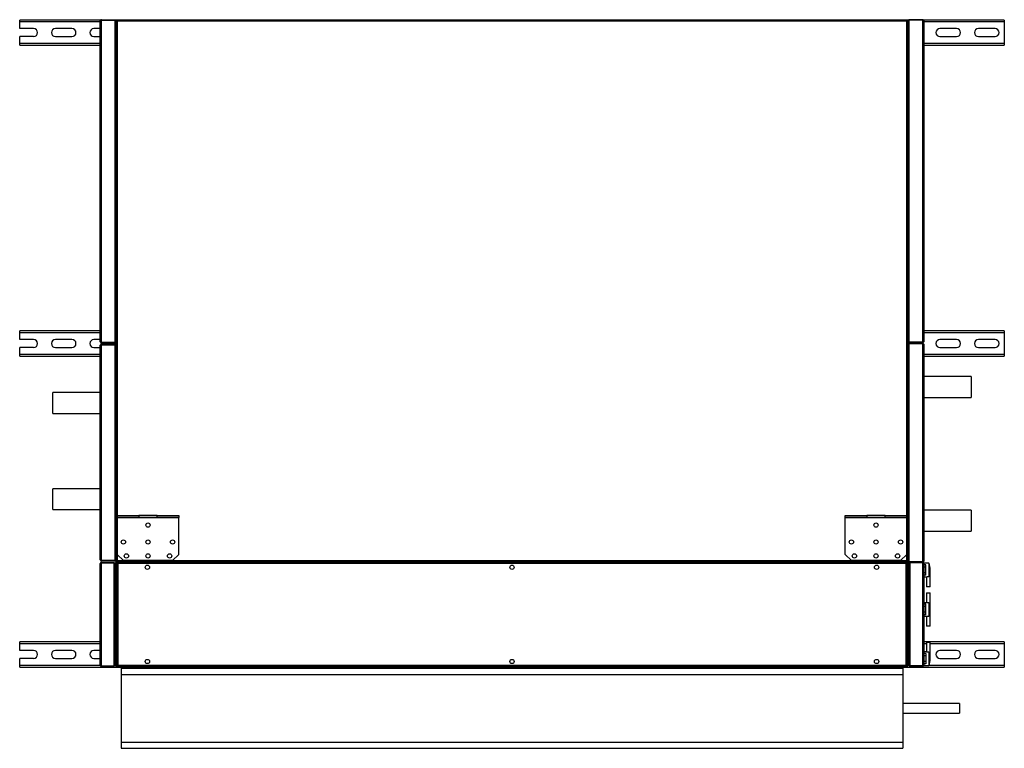
# Model space of a CAD drawing. Units: millimetres. Extents: x 445 to 6601, y 384 to 3648.
# Drawn here: x 1608 to 3208, y 1409 to 2592 of the extents above; entities that cross this region are included whole.
import ezdxf

# ---------------------------------------------------------------- set-up
doc = ezdxf.new("R2010")
doc.units = ezdxf.units.MM

msp = doc.modelspace()

# ---------------------------------------------------------------- linework, layer by layer
at = {"color": 7, "linetype": 'Continuous', "lineweight": 25}
for p, q in [((1740.6, 2592.2), (1740.6, 2591.2)), ((1740.6, 2592.2), (1762.8, 2592.2)), ((1762.8, 2592.2), (1762.8, 2591.2)), ((3075, 2592.2), (3052.8, 2592.2)), ((3052.8, 2592.2), (3052.8, 2591.2)), ((3075, 2592.2), (3075, 2591.2)), ((1607.8, 2588.5), (1607.8, 2591.7)), ((1739.4, 2591.7), (1607.8, 2591.7)), ((1607.8, 2577.7), (1607.8, 2588.5)), ((1630.3, 2577.7), (1607.8, 2577.7)), ((1692.8, 2577.7), (1665.8, 2577.7)), ((1738.8, 2577.7), (1728.3, 2577.7)), ((1738.8, 2069), (1738.8, 2590.4)), ((1740.6, 2591.2), (1762.8, 2591.2)), ((1740.6, 2068.2), (1740.6, 2591.2)), ((1740.6, 2591.2), (1762.8, 2591.2)), ((1764.8, 2591.7), (1762.8, 2591.7)), ((1762.8, 2068.2), (1762.8, 2591.2)), ((1762.8, 2589.2), (1763.3, 2589.2)), ((1763.3, 2588.8), (1763.3, 2589.2)), ((1763.8, 2590.7), (1764.2, 2590.7)), ((1763.8, 2589.4), (1763.8, 2590.7)), ((1763.8, 2589.4), (1764.3, 2589.4)), ((1763.8, 2589.4), (1763.8, 2588.4)), ((1763.8, 2588.4), (1763.8, 2071)), ((1764.3, 2590.7), (1764.3, 1712.7)), ((1764.3, 2590.7), (1765.3, 2590.7)), ((1764.8, 2591.7), (1764.8, 2591.3)), ((1764.8, 2591.7), (1765.3, 2591.7)), ((3050.3, 2591.7), (1765.3, 2591.7)), ((1765.3, 2591.7), (1765.3, 2590.7)), ((1765.5, 2590.3), (1765.6, 2590.6)), ((1766.1, 2589.9), (1766.1, 1713.5)), ((3049.5, 2589.9), (1766.1, 2589.9)), ((3049.5, 1713.5), (3049.5, 2589.9)), ((3050, 2590.6), (3050.1, 2590.3)), ((3050.3, 2591.7), (3050.3, 2590.7)), ((3050.3, 2591.7), (3050.8, 2591.7)), ((3051.3, 2590.7), (3050.3, 2590.7)), ((3052.8, 2591.7), (3050.8, 2591.7)), ((3050.8, 2591.7), (3050.8, 2591.3)), ((3051.3, 1712.7), (3051.3, 2590.7)), ((3051.8, 2589.4), (3051.3, 2589.4)), ((3051.8, 2590.7), (3051.4, 2590.7)), ((3051.8, 2590.7), (3051.8, 2589.4)), ((3051.8, 2589.4), (3051.8, 2588.4)), ((3051.8, 2071), (3051.8, 2588.4)), ((3052.3, 2589.2), (3052.8, 2589.2)), ((3052.3, 2589.2), (3052.3, 2588.8)), ((3052.8, 2591.2), (3052.8, 2068.2)), ((3075, 2591.2), (3052.8, 2591.2)), ((3075, 2591.2), (3052.8, 2591.2)), ((3075, 2591.2), (3075, 2068.2)), ((3207.8, 2591.7), (3076.2, 2591.7)), ((3076.8, 2590.4), (3076.8, 2069)), ((3130.3, 2577.7), (3103.3, 2577.7)), ((3192.8, 2577.7), (3165.8, 2577.7)), ((3207.8, 2591.7), (3207.8, 2588.5)), ((3207.8, 2588.5), (3207.8, 2553.9)), ((1607.8, 2553.9), (1607.8, 2564.7)), ((1630.3, 2564.7), (1607.8, 2564.7)), ((1665.8, 2564.7), (1692.8, 2564.7)), ((1728.3, 2564.7), (1738.8, 2564.7)), ((1763.8, 2561.7), (1764.3, 2561.7)), ((3051.8, 2561.7), (3051.3, 2561.7)), ((3103.3, 2564.7), (3130.3, 2564.7)), ((3165.8, 2564.7), (3192.8, 2564.7)), ((1607.8, 2550.7), (1607.8, 2553.9)), ((1607.8, 2550.7), (1738.8, 2550.7)), ((3076.8, 2550.7), (3207.8, 2550.7)), ((3207.8, 2553.9), (3207.8, 2550.7)), ((1607.8, 2083.5), (1607.8, 2086.7)), ((1738.8, 2086.7), (1607.8, 2086.7)), ((1607.8, 2072.7), (1607.8, 2083.5)), ((1763.8, 2089.9), (1764.3, 2089.9)), ((3051.8, 2089.9), (3051.3, 2089.9)), ((3207.8, 2086.7), (3076.8, 2086.7)), ((3207.8, 2086.7), (3207.8, 2083.5)), ((3207.8, 2083.5), (3207.8, 2048.9)), ((1630.3, 2072.7), (1607.8, 2072.7)), ((1692.8, 2072.7), (1665.8, 2072.7)), ((1738.8, 2072.7), (1728.3, 2072.7)), ((1740.6, 2068.2), (1762.8, 2068.2)), ((1740.6, 2067.2), (1740.6, 2068.2)), ((1740.6, 2068.2), (1762.8, 2068.2)), ((1740.6, 2067.2), (1762.8, 2067.2)), ((1740.6, 2065.2), (1740.6, 2064.2)), ((1740.6, 2065.2), (1762.8, 2065.2)), ((1740.6, 1714.2), (1740.6, 2064.2)), ((1740.6, 2064.2), (1762.8, 2064.2)), ((1740.6, 2064.2), (1762.8, 2064.2)), ((1762.8, 2069.2), (1763.3, 2069.2)), ((1762.8, 2067.2), (1762.8, 2068.2)), ((1762.8, 2065.2), (1762.8, 2064.2)), ((1763.3, 2064.2), (1762.8, 2064.2)), ((1762.8, 1714.2), (1762.8, 2064.2)), ((1763.3, 2069.2), (1763.3, 2070.6)), ((1763.3, 2062.3), (1763.3, 2064.2)), ((1763.8, 2071), (1763.8, 2061.9)), ((3051.8, 2071), (3051.8, 2062.4)), ((3052.3, 2070.6), (3052.3, 2069.2)), ((3052.3, 2069.2), (3052.8, 2069.2)), ((3052.3, 2064.2), (3052.3, 2062.8)), ((3052.8, 2064.2), (3052.3, 2064.2)), ((3075, 2068.2), (3052.8, 2068.2)), ((3052.8, 2067.2), (3052.8, 2068.2)), ((3075, 2068.2), (3052.8, 2068.2)), ((3075, 2067.2), (3052.8, 2067.2)), ((3052.8, 2066.7), (3052.8, 2065.7)), ((3075, 2066.7), (3052.8, 2066.7)), ((3052.8, 2065.7), (3052.8, 1711.7)), ((3075, 2065.7), (3052.8, 2065.7)), ((3075, 2065.7), (3052.8, 2065.7)), ((3075, 2067.2), (3075, 2068.2)), ((3075, 2066.7), (3075, 2065.7)), ((3075, 2065.7), (3075, 1711.7)), ((3076.8, 2064.9), (3076.8, 1712.5)), ((3130.3, 2072.7), (3103.3, 2072.7)), ((3192.8, 2072.7), (3165.8, 2072.7)), ((1607.8, 2048.9), (1607.8, 2059.7)), ((1630.3, 2059.7), (1607.8, 2059.7)), ((1607.8, 2045.7), (1607.8, 2048.9)), ((1665.8, 2059.7), (1692.8, 2059.7)), ((1728.3, 2059.7), (1738.8, 2059.7)), ((1738.8, 1715), (1738.8, 2063.4)), ((1763.8, 2061.9), (1763.8, 1716.5)), ((1763.8, 2051.7), (1764.3, 2051.7)), ((1764.3, 2048.9), (1763.8, 2048.9)), ((3051.8, 2051.7), (3051.3, 2051.7)), ((3051.8, 1715), (3051.8, 2062.4)), ((3103.3, 2059.7), (3130.3, 2059.7)), ((3165.8, 2059.7), (3192.8, 2059.7)), ((3207.8, 2048.9), (3207.8, 2045.7)), ((1607.8, 2045.7), (1738.8, 2045.7)), ((1763.8, 2046.8), (1764.3, 2046.8)), ((1764.3, 2041.2), (1763.8, 2041.2)), ((3051.3, 2044.2), (3051.8, 2044.2)), ((3051.3, 2042.1), (3051.8, 2042.1)), ((3051.8, 2036.5), (3051.3, 2036.5)), ((3076.8, 2045.7), (3207.8, 2045.7)), ((1764.3, 2008.1), (1763.8, 2008.1)), ((3051.8, 2012.4), (3051.3, 2012.4)), ((3153.8, 2012.4), (3076.8, 2012.4)), ((3153.8, 2012.4), (3153.8, 1978.4)), ((1738.8, 1986.7), (1661.8, 1986.7)), ((1661.8, 1952.7), (1661.8, 1986.7)), ((1764.3, 1992.1), (1763.8, 1992.1)), ((3051.3, 1978.4), (3051.8, 1978.4)), ((3076.8, 1978.4), (3153.8, 1978.4)), ((1661.8, 1952.7), (1738.8, 1952.7)), ((1764.3, 1943.1), (1763.8, 1943.1)), ((1738.8, 1830.4), (1661.8, 1830.4)), ((1661.8, 1796.4), (1661.8, 1830.4)), ((1764.3, 1830.4), (1763.8, 1830.4)), ((1661.8, 1796.4), (1738.8, 1796.4)), ((1763.8, 1796.4), (1764.3, 1796.4)), ((3051.3, 1801.7), (3051.8, 1801.7)), ((3051.8, 1795.3), (3051.3, 1795.3)), ((3153.8, 1795.3), (3076.8, 1795.3)), ((3153.8, 1795.3), (3153.8, 1761.3)), ((1766.3, 1783.7), (1766.3, 1786.7)), ((1766.3, 1786.7), (1801.3, 1786.7)), ((1801.3, 1783.7), (1766.3, 1783.7)), ((1766.3, 1782.9), (1766.3, 1783.7)), ((1866.3, 1782.9), (1766.3, 1782.9)), ((1766.3, 1723.7), (1766.3, 1782.9)), ((1801.3, 1786.7), (1801.3, 1783.7)), ((1831.3, 1786.7), (1801.3, 1786.7)), ((1831.3, 1783.7), (1801.3, 1783.7)), ((1831.3, 1783.7), (1831.3, 1786.7)), ((1831.3, 1786.7), (1866.3, 1786.7)), ((1866.3, 1783.7), (1831.3, 1783.7)), ((1866.3, 1786.7), (1866.3, 1783.7)), ((1866.3, 1782.9), (1866.3, 1783.7)), ((1866.3, 1723.7), (1866.3, 1782.9)), ((2949.3, 1783.7), (2949.3, 1786.7)), ((2949.3, 1786.7), (2984.3, 1786.7)), ((2984.3, 1783.7), (2949.3, 1783.7)), ((2949.3, 1782.9), (2949.3, 1783.7)), ((3049.3, 1782.9), (2949.3, 1782.9)), ((2949.3, 1723.7), (2949.3, 1782.9)), ((2984.3, 1786.7), (2984.3, 1783.7)), ((3014.3, 1786.7), (2984.3, 1786.7)), ((3014.3, 1783.7), (2984.3, 1783.7)), ((3014.3, 1783.7), (3014.3, 1786.7)), ((3014.3, 1786.7), (3049.3, 1786.7)), ((3049.3, 1783.7), (3014.3, 1783.7)), ((3049.3, 1786.7), (3049.3, 1783.7)), ((3049.3, 1782.9), (3049.3, 1783.7)), ((3049.3, 1723.7), (3049.3, 1782.9)), ((3051.3, 1761.3), (3051.8, 1761.3)), ((3076.8, 1761.3), (3153.8, 1761.3)), ((1763.8, 1749.2), (1764.3, 1749.2)), ((3051.8, 1749.2), (3051.3, 1749.2)), ((1763.8, 1731), (1764.3, 1731)), ((3051.8, 1731), (3051.3, 1731)), ((1740.6, 1714.2), (1762.8, 1714.2)), ((1740.6, 1713.2), (1740.6, 1714.2)), ((1740.6, 1714.2), (1762.8, 1714.2)), ((1740.6, 1713.2), (1762.8, 1713.2)), ((1762.8, 1714.2), (1763.3, 1714.2)), ((1762.8, 1713.2), (1762.8, 1714.2)), ((1763.3, 1714.2), (1763.3, 1716.1)), ((1763.8, 1724.4), (1764.3, 1724.4)), ((1763.8, 1716.5), (1763.8, 1696.7)), ((1764.3, 1712.7), (1765.3, 1712.7)), ((1765.3, 1711.7), (1765.3, 1712.7)), ((1765.3, 1712.7), (1765.3, 1712.7)), ((1765.3, 1712.7), (1765.3, 1709.7)), ((1766.1, 1713.5), (3049.5, 1713.5)), ((1766.3, 1723.7), (1776.3, 1713.7)), ((1856.3, 1713.7), (1776.3, 1713.7)), ((1856.3, 1713.7), (1866.3, 1723.7)), ((2949.3, 1723.7), (2959.3, 1713.7)), ((3039.3, 1713.7), (2959.3, 1713.7)), ((3039.3, 1713.7), (3049.3, 1723.7)), ((3050.3, 1711.7), (3050.3, 1712.7)), ((3051.3, 1712.7), (3050.3, 1712.7)), ((3050.3, 1712.7), (3050.3, 1712.7)), ((3050.3, 1712.7), (3050.3, 1709.7)), ((3051.8, 1724.4), (3051.3, 1724.4)), ((3051.8, 1715), (3051.8, 1696.7)), ((3052.3, 1714.6), (3052.3, 1714.2)), ((3052.3, 1714.2), (3052.8, 1714.2)), ((1738.8, 1543.5), (1738.8, 1708.9)), ((1740.6, 1710.7), (1740.6, 1709.7)), ((1740.6, 1710.7), (1761.3, 1710.7)), ((1740.6, 1542.7), (1740.6, 1709.7)), ((1740.6, 1709.7), (1761.3, 1709.7)), ((1740.6, 1709.7), (1761.3, 1709.7)), ((1761.3, 1710.7), (1761.3, 1709.7)), ((1761.3, 1542.7), (1761.3, 1709.7)), ((1763.3, 1709.2), (1761.3, 1709.2)), ((1763.3, 1544.2), (1763.3, 1709.2)), ((1763.8, 1696.7), (1765.3, 1696.7)), ((1763.8, 1694.2), (1763.8, 1696.7)), ((1764.8, 1694.2), (1764.8, 1696.7)), ((1765.3, 1711.7), (3050.3, 1711.7)), ((1765.3, 1711.7), (1765.3, 1709.7)), ((1765.3, 1709.7), (1765.3, 1542.7)), ((1765.3, 1709.7), (1766.3, 1709.7)), ((1766.3, 1710.7), (1766.3, 1709.7)), ((3049.3, 1710.7), (1766.3, 1710.7)), ((1766.7, 1709.2), (1766.9, 1709.2)), ((3048.5, 1708.9), (1767.1, 1708.9)), ((1767.1, 1708.9), (1767.1, 1543.5)), ((3048.5, 1543.5), (3048.5, 1708.9)), ((3048.7, 1709.2), (3048.9, 1709.2)), ((3049.3, 1710.7), (3049.3, 1709.7)), ((3050.3, 1709.7), (3049.3, 1709.7)), ((3050.3, 1711.7), (3050.3, 1709.7)), ((3050.3, 1542.7), (3050.3, 1709.7)), ((3051.8, 1696.7), (3050.3, 1696.7)), ((3052.3, 1701.5), (3051.8, 1701.5)), ((3052.3, 1709.2), (3052.3, 1544.2)), ((3054.3, 1709.2), (3052.3, 1709.2)), ((3075, 1711.7), (3052.8, 1711.7)), ((3075, 1711.7), (3052.8, 1711.7)), ((3052.8, 1710.7), (3052.8, 1711.7)), ((3075, 1710.7), (3052.8, 1710.7)), ((3054.3, 1710.7), (3054.3, 1709.7)), ((3075, 1710.7), (3054.3, 1710.7)), ((3054.3, 1709.7), (3054.3, 1542.7)), ((3075, 1709.7), (3054.3, 1709.7)), ((3075, 1709.7), (3054.3, 1709.7)), ((3075, 1710.7), (3075, 1711.7)), ((3075, 1710.7), (3075, 1709.7)), ((3075, 1709.7), (3075, 1542.7)), ((3085.3, 1709.2), (3076.8, 1709.2)), ((3076.8, 1709.2), (3076.8, 1708.9)), ((3076.8, 1708.9), (3076.8, 1543.5)), ((3080.3, 1706.7), (3076.8, 1706.7)), ((3080.3, 1702.8), (3076.8, 1702.8)), ((3080.3, 1702.8), (3080.3, 1706.7)), ((3080.3, 1693.6), (3080.3, 1702.8)), ((3085.3, 1709.2), (3085.3, 1687.6)), ((3087.3, 1697.8), (3087.3, 1698.6)), ((3087.3, 1671.2), (3087.3, 1697.3)), ((1765.3, 1694.2), (1763.3, 1694.2)), ((1765.3, 1693.2), (1763.3, 1693.2)), ((1765.3, 1693.2), (1763.3, 1693.2)), ((1763.8, 1693.2), (1763.8, 1693.2)), ((1764.8, 1693.2), (1764.8, 1693.2)), ((3050.3, 1695), (3052.3, 1695)), ((3050.3, 1694.2), (3052.3, 1694.2)), ((3050.3, 1693.2), (3052.3, 1693.2)), ((3050.3, 1693.2), (3052.3, 1693.2)), ((3050.8, 1695), (3050.8, 1694.2)), ((3050.8, 1693.2), (3050.8, 1693.2)), ((3051.8, 1695), (3051.8, 1694.2)), ((3051.8, 1693.2), (3051.8, 1693.2)), ((3080.3, 1693.6), (3076.8, 1693.6)), ((3080.3, 1689.7), (3076.8, 1689.7)), ((3076.8, 1687.2), (3081.3, 1687.2)), ((3080.3, 1689.7), (3080.3, 1693.6)), ((3081.3, 1687.2), (3081.3, 1671.2)), ((3087.3, 1671.2), (3081.3, 1671.2)), ((3081.3, 1661.2), (3081.3, 1645.2)), ((3081.3, 1661.2), (3087.3, 1661.2)), ((3087.3, 1635.1), (3087.3, 1661.2)), ((3085.3, 1645.2), (3076.8, 1645.2)), ((3080.3, 1642.7), (3076.8, 1642.7)), ((3080.3, 1638.8), (3076.8, 1638.8)), ((3080.3, 1638.8), (3080.3, 1642.7)), ((3080.3, 1629.6), (3080.3, 1638.8)), ((3085.3, 1645.2), (3085.3, 1623.6)), ((3087.3, 1633.8), (3087.3, 1634.6)), ((3087.3, 1632.7), (3087.3, 1633.8)), ((3087.3, 1607.2), (3087.3, 1633.3)), ((3080.3, 1629.6), (3076.8, 1629.6)), ((3080.3, 1625.7), (3076.8, 1625.7)), ((3076.8, 1623.2), (3081.3, 1623.2)), ((3080.3, 1625.7), (3080.3, 1629.6)), ((3081.3, 1623.2), (3081.3, 1607.2)), ((3087.3, 1607.2), (3081.3, 1607.2)), ((1607.8, 1578.5), (1607.8, 1581.7)), ((1738.8, 1581.7), (1607.8, 1581.7)), ((1607.8, 1567.7), (1607.8, 1578.5)), ((1765.3, 1575.2), (1763.3, 1575.2)), ((1765.3, 1575.2), (1763.3, 1575.2)), ((1765.3, 1574.2), (1763.3, 1574.2)), ((1763.8, 1575.2), (1763.8, 1575.2)), ((1763.8, 1571.7), (1763.8, 1574.2)), ((1763.8, 1544), (1763.8, 1571.7)), ((1763.8, 1571.7), (1765.3, 1571.7)), ((1764.8, 1575.2), (1764.8, 1575.2)), ((1764.8, 1571.7), (1764.8, 1574.2)), ((3050.3, 1575.2), (3052.3, 1575.2)), ((3050.3, 1575.2), (3052.3, 1575.2)), ((3050.3, 1574.2), (3052.3, 1574.2)), ((3051.8, 1571.7), (3050.3, 1571.7)), ((3050.8, 1575.2), (3050.8, 1575.2)), ((3050.8, 1574.2), (3050.8, 1571.7)), ((3051.8, 1575.2), (3051.8, 1575.2)), ((3051.8, 1574.2), (3051.8, 1571.7)), ((3051.8, 1544), (3051.8, 1571.7)), ((3207.8, 1581.7), (3076.8, 1581.7)), ((3081.3, 1581.2), (3081.3, 1565.2)), ((3081.3, 1581.2), (3087.3, 1581.2)), ((3087.3, 1555.1), (3087.3, 1581.2)), ((3207.8, 1581.7), (3207.8, 1578.5)), ((3207.8, 1578.5), (3207.8, 1543.9)), ((1630.3, 1567.7), (1607.8, 1567.7)), ((1607.8, 1543.9), (1607.8, 1554.7)), ((1630.3, 1554.7), (1607.8, 1554.7)), ((1692.8, 1567.7), (1665.8, 1567.7)), ((1665.8, 1554.7), (1692.8, 1554.7)), ((1738.8, 1567.7), (1728.3, 1567.7)), ((1728.3, 1554.7), (1738.8, 1554.7)), ((3052.3, 1567.7), (3051.8, 1567.7)), ((3052.3, 1557.5), (3051.8, 1557.5)), ((3081.3, 1565.2), (3076.8, 1565.2)), ((3080.3, 1562.7), (3076.8, 1562.7)), ((3080.3, 1558.8), (3076.8, 1558.8)), ((3080.3, 1562.7), (3080.3, 1558.8)), ((3080.3, 1558.8), (3080.3, 1549.6)), ((3085.3, 1564.8), (3085.3, 1543.2)), ((3087.3, 1553.8), (3087.3, 1554.6)), ((3130.3, 1567.7), (3103.3, 1567.7)), ((3103.3, 1554.7), (3130.3, 1554.7)), ((3192.8, 1567.7), (3165.8, 1567.7)), ((3165.8, 1554.7), (3192.8, 1554.7)), ((1607.8, 1540.7), (1607.8, 1543.9)), ((1607.8, 1540.7), (3207.8, 1540.7)), ((1740.6, 1542.7), (1761.3, 1542.7)), ((1740.6, 1541.7), (1740.6, 1542.7)), ((1740.6, 1542.7), (1761.3, 1542.7)), ((1740.6, 1541.7), (1761.3, 1541.7)), ((1761.3, 1544.2), (1763.3, 1544.2)), ((1761.3, 1541.7), (1761.3, 1542.7)), ((1763.8, 1544), (1765.3, 1544)), ((1763.8, 1542.7), (1763.8, 1544)), ((1763.8, 1542.7), (1764.2, 1542.7)), ((1764.8, 1541.7), (1764.8, 1542.1)), ((1766.1, 1541.7), (1764.8, 1541.7)), ((1765.3, 1542.7), (1766.3, 1542.7)), ((1766.3, 1541.7), (1766.1, 1541.7)), ((1766.3, 1541.7), (1766.3, 1542.7)), ((1766.3, 1541.7), (3049.3, 1541.7)), ((1767.1, 1543.5), (3048.5, 1543.5)), ((1772.8, 1538.7), (1772.8, 1528.7)), ((1772.8, 1538.7), (3042.8, 1538.7)), ((3042.8, 1538.7), (3042.8, 1528.7)), ((3049.3, 1541.7), (3049.3, 1542.7)), ((3050.3, 1542.7), (3049.3, 1542.7)), ((3049.5, 1541.7), (3049.3, 1541.7)), ((3050.8, 1541.7), (3049.5, 1541.7)), ((3051.8, 1544), (3050.3, 1544)), ((3050.8, 1541.7), (3050.8, 1542.1)), ((3051.8, 1542.7), (3051.4, 1542.7)), ((3051.8, 1551), (3052.3, 1551)), ((3051.8, 1544), (3051.8, 1542.7)), ((3052.3, 1544.2), (3054.3, 1544.2)), ((3075, 1542.7), (3054.3, 1542.7)), ((3054.3, 1541.7), (3054.3, 1542.7)), ((3075, 1542.7), (3054.3, 1542.7)), ((3075, 1541.7), (3054.3, 1541.7)), ((3075, 1541.7), (3075, 1542.7)), ((3080.3, 1549.6), (3076.8, 1549.6)), ((3080.3, 1545.7), (3076.8, 1545.7)), ((3076.8, 1543.5), (3076.8, 1543.2)), ((3076.8, 1543.2), (3085.3, 1543.2)), ((3080.3, 1549.6), (3080.3, 1545.7)), ((3207.8, 1543.9), (3207.8, 1540.7)), ((1772.8, 1528.7), (3042.8, 1528.7)), ((1772.8, 1528.7), (1772.8, 1418.7)), ((3042.8, 1528.7), (3042.8, 1418.7)), ((3134.8, 1481.7), (3042.8, 1481.7)), ((3134.8, 1481.7), (3134.8, 1465.7)), ((3042.8, 1465.7), (3134.8, 1465.7)), ((1772.8, 1418.7), (3042.8, 1418.7)), ((1772.8, 1418.7), (1772.8, 1408.7)), ((1772.8, 1408.7), (3042.8, 1408.7)), ((3042.8, 1418.7), (3042.8, 1408.7))]:
    msp.add_line(p, q, dxfattribs=at)
at = {"color": 8, "linetype": 'Continuous', "lineweight": 25}
for p, q in [((1738.8, 2588.5), (1607.8, 2588.5)), ((3051.8, 2588.5), (3051.8, 2588.5)), ((3207.8, 2588.5), (3076.8, 2588.5)), ((1607.8, 2553.9), (1738.8, 2553.9)), ((3076.8, 2553.9), (3207.8, 2553.9)), ((1738.8, 2083.5), (1607.8, 2083.5)), ((3207.8, 2083.5), (3076.8, 2083.5)), ((1607.8, 2048.9), (1738.8, 2048.9)), ((3076.8, 2048.9), (3207.8, 2048.9)), ((1764.3, 1993.9), (1763.8, 1993.9)), ((1764.3, 1990.8), (1763.8, 1990.8)), ((1764.3, 1959.1), (1763.8, 1959.1)), ((1764.3, 1957.8), (1763.8, 1957.8)), ((1738.8, 1578.5), (1607.8, 1578.5)), ((3081.3, 1578.5), (3076.8, 1578.5)), ((3207.8, 1578.5), (3087.3, 1578.5)), ((1607.8, 1543.9), (1738.8, 1543.9)), ((1761.9, 1543.9), (1763.8, 1543.9)), ((3051.8, 1543.9), (3053.7, 1543.9)), ((3085.6, 1543.9), (3207.8, 1543.9))]:
    msp.add_line(p, q, dxfattribs=at)
at = {"color": 7, "linetype": 'Continuous', "lineweight": 25, "flags": 128}
msp.add_lwpolyline([(3074.3, 2066.7), (3074.3, 2067), (3074.2, 2067.2)], dxfattribs=at)
at = {"color": 7, "linetype": 'Continuous', "lineweight": 25}
for centre in [(1816.3, 1771.2), (2999.3, 1771.2), (1776.3, 1743.8), (1816.3, 1743.8), (1856.3, 1743.8), (2959.3, 1743.8), (2999.3, 1743.8), (3039.3, 1743.8), (1781.3, 1721.2), (1816.3, 1721.2), (1851.3, 1721.2), (2964.3, 1721.2), (2999.3, 1721.2), (3034.3, 1721.2), (1815.3, 1702.7), (2407.8, 1702.7), (3000.3, 1702.7), (1815.3, 1549.7), (2407.8, 1549.7), (3000.3, 1549.7)]:
    msp.add_circle(centre, 3.5, dxfattribs=at)
for centre, radius, start, end in [((1630.3, 2571.2), 6.5, 270, 90), ((1665.8, 2571.2), 6.5, 90, 270), ((1692.8, 2571.2), 6.5, 270, 90), ((1728.3, 2571.2), 6.5, 90, 270), ((3103.3, 2571.2), 6.5, 90, 270), ((3130.3, 2571.2), 6.5, 270, 90), ((3165.8, 2571.2), 6.5, 90, 270), ((3192.8, 2571.2), 6.5, 270, 90), ((1630.3, 2066.2), 6.5, 270, 90), ((1665.8, 2066.2), 6.5, 90, 270), ((1692.8, 2066.2), 6.5, 270, 90), ((1728.3, 2066.2), 6.5, 90, 270), ((1755.3, 2066.2), 6.5, 351.1501, 8.8499), ((3103.3, 2066.2), 6.5, 90, 270), ((3130.3, 2066.2), 6.5, 270, 90), ((3165.8, 2066.2), 6.5, 90, 270), ((3192.8, 2066.2), 6.5, 270, 90), ((3058.3, 1698.6), 29, 0, 21.4281), ((3058.3, 1634.6), 29, 0, 21.4281), ((1630.3, 1561.2), 6.5, 270, 90), ((1665.8, 1561.2), 6.5, 90, 270), ((1692.8, 1561.2), 6.5, 270, 90), ((1728.3, 1561.2), 6.5, 90, 270), ((3058.3, 1553.8), 29, 338.5719, 0), ((3103.3, 1561.2), 6.5, 90, 270), ((3130.3, 1561.2), 6.5, 270, 90), ((3165.8, 1561.2), 6.5, 90, 270), ((3192.8, 1561.2), 6.5, 270, 90)]:
    msp.add_arc(centre, radius, start, end, dxfattribs=at)
for points, knots in [([(1740.6, 2592.2), (1740.4, 2592.2), (1740, 2592.1), (1739.4, 2591.8), (1739, 2591.3), (1738.8, 2590.8), (1738.8, 2590.5), (1738.8, 2590.4)], [0, 0, 0, 0, 0.222947, 0.445916, 0.668886, 0.891856, 1, 1, 1, 1]), ([(3076.8, 2590.4), (3076.8, 2590.6), (3076.7, 2591), (3076.4, 2591.6), (3075.9, 2592), (3075.4, 2592.2), (3075.1, 2592.2), (3075, 2592.2)], [0, 0, 0, 0, 0.222947, 0.445916, 0.668886, 0.891856, 1, 1, 1, 1]), ([(1738.8, 2590.4), (1738.8, 2590.5), (1738.9, 2590.6), (1739.2, 2590.8), (1739.7, 2590.9), (1740.2, 2591.1), (1740.5, 2591.2), (1740.6, 2591.2)], [0, 0, 0, 0, 0.222947, 0.445916, 0.668886, 0.891856, 1, 1, 1, 1]), ([(1740.6, 2591.2), (1740.5, 2591.2), (1740.3, 2591.2), (1740.2, 2591.1), (1740.2, 2591.1)], [0, 0, 0, 0, 0.795388, 1, 1, 1, 1]), ([(1763.8, 2588.4), (1763.8, 2588.6), (1763.7, 2589), (1763.4, 2589.6), (1763.1, 2589.9), (1762.8, 2590), (1762.8, 2590)], [0, 0, 0, 0, 0.316532, 0.633096, 0.949661, 1, 1, 1, 1]), ([(1762.8, 2589), (1762.9, 2588.9), (1763.2, 2588.8), (1763.6, 2588.7), (1763.8, 2588.5), (1763.8, 2588.4), (1763.8, 2588.4)], [0, 0, 0, 0, 0.210938, 0.528466, 0.845993, 1, 1, 1, 1]), ([(1765.3, 2591.6), (1765.1, 2591.5), (1764.6, 2591.2), (1764.1, 2590.6), (1763.8, 2590), (1763.8, 2589.6), (1763.8, 2589.4)], [0, 0, 0, 0, 0.275411, 0.555167, 0.834923, 1, 1, 1, 1]), ([(1764.3, 2590.7), (1764.3, 2590.6), (1764.4, 2590.5), (1764.7, 2590.3), (1765.2, 2590.2), (1765.7, 2590), (1766, 2589.9), (1766.1, 2589.9)], [0, 0, 0, 0, 0.222947, 0.445916, 0.668886, 0.891856, 1, 1, 1, 1]), ([(1766.1, 2589.9), (1766, 2590.1), (1765.9, 2590.5), (1765.8, 2591.1), (1765.6, 2591.5), (1765.4, 2591.7), (1765.3, 2591.7), (1765.3, 2591.7)], [0, 0, 0, 0, 0.222947, 0.445916, 0.668886, 0.891856, 1, 1, 1, 1]), ([(1766.1, 2589.9), (1766, 2590), (1765.9, 2590.2), (1765.7, 2590.5), (1765.5, 2590.7), (1765.4, 2590.7), (1765.3, 2590.7)], [0, 0, 0, 0, 0.275348, 0.529406, 0.783407, 1, 1, 1, 1]), ([(1765.3, 2590.7), (1765.3, 2590.6), (1765.3, 2590.5), (1765.6, 2590.3), (1765.8, 2590.1), (1766, 2590), (1766.1, 2589.9)], [0, 0, 0, 0, 0.275348, 0.529406, 0.783407, 1, 1, 1, 1]), ([(3050.3, 2591.7), (3050.2, 2591.7), (3050.1, 2591.6), (3049.9, 2591.3), (3049.8, 2590.8), (3049.6, 2590.3), (3049.5, 2590), (3049.5, 2589.9)], [0, 0, 0, 0, 0.222947, 0.445916, 0.668886, 0.891856, 1, 1, 1, 1]), ([(3049.5, 2589.9), (3049.7, 2590), (3050.1, 2590.1), (3050.7, 2590.3), (3051.1, 2590.4), (3051.3, 2590.6), (3051.3, 2590.7), (3051.3, 2590.7)], [0, 0, 0, 0, 0.2229469, 0.4459165, 0.6688862, 0.8918557, 1, 1, 1, 1]), ([(3050.3, 2590.7), (3050.2, 2590.7), (3050.1, 2590.7), (3049.9, 2590.5), (3049.7, 2590.2), (3049.6, 2590), (3049.5, 2589.9)], [0, 0, 0, 0, 0.2753481, 0.5294063, 0.7834073, 1, 1, 1, 1]), ([(3049.5, 2589.9), (3049.6, 2590), (3049.8, 2590.1), (3050.1, 2590.3), (3050.3, 2590.5), (3050.3, 2590.6), (3050.3, 2590.7)], [0, 0, 0, 0, 0.275348, 0.529406, 0.783407, 1, 1, 1, 1]), ([(3051.8, 2589.4), (3051.8, 2589.7), (3051.7, 2590.2), (3051.3, 2590.9), (3050.8, 2591.4), (3050.4, 2591.5), (3050.3, 2591.5)], [0, 0, 0, 0, 0.27171, 0.552725, 0.833742, 1, 1, 1, 1]), ([(3052.8, 2590), (3052.7, 2589.9), (3052.4, 2589.8), (3052, 2589.3), (3051.8, 2588.8), (3051.8, 2588.5), (3051.8, 2588.4)], [0, 0, 0, 0, 0.210938, 0.528466, 0.845993, 1, 1, 1, 1]), ([(3051.8, 2588.4), (3051.8, 2588.5), (3051.9, 2588.6), (3052.2, 2588.8), (3052.5, 2588.9), (3052.8, 2588.9), (3052.8, 2589)], [0, 0, 0, 0, 0.316532, 0.633096, 0.949661, 1, 1, 1, 1]), ([(3075, 2591.2), (3075.2, 2591.1), (3075.6, 2591), (3076.2, 2590.8), (3076.6, 2590.7), (3076.8, 2590.5), (3076.8, 2590.4), (3076.8, 2590.4)], [0, 0, 0, 0, 0.222947, 0.445916, 0.668886, 0.891856, 1, 1, 1, 1]), ([(3075.4, 2591.1), (3075.4, 2591.1), (3075.2, 2591.2), (3075.1, 2591.2), (3075, 2591.2)], [0, 0, 0, 0, 0.356701, 1, 1, 1, 1]), ([(1764.3, 2091.1), (1764.2, 2091), (1764, 2090.8), (1763.8, 2090.3), (1763.8, 2090), (1763.8, 2089.9)], [0, 0, 0, 0, 0.305418, 0.773144, 1, 1, 1, 1]), ([(3051.8, 2089.9), (3051.8, 2090.1), (3051.7, 2090.5), (3051.5, 2091), (3051.3, 2091.1), (3051.3, 2091.1)], [0, 0, 0, 0, 0.463487, 0.927021, 1, 1, 1, 1]), ([(1740.6, 2068.2), (1740.4, 2068.3), (1740, 2068.4), (1739.4, 2068.6), (1739, 2068.7), (1738.8, 2068.9), (1738.8, 2069), (1738.8, 2069)], [0, 0, 0, 0, 0.222947, 0.445916, 0.668886, 0.891856, 1, 1, 1, 1]), ([(1738.8, 2069), (1738.8, 2068.8), (1738.9, 2068.4), (1739.2, 2067.8), (1739.7, 2067.4), (1740.2, 2067.2), (1740.5, 2067.2), (1740.6, 2067.2)], [0, 0, 0, 0, 0.2229469, 0.4459165, 0.6688862, 0.8918557, 1, 1, 1, 1]), ([(1740.6, 2065.2), (1740.4, 2065.2), (1740, 2065.1), (1739.4, 2064.8), (1739, 2064.3), (1738.8, 2063.8), (1738.8, 2063.5), (1738.8, 2063.4)], [0, 0, 0, 0, 0.222947, 0.445916, 0.668886, 0.891856, 1, 1, 1, 1]), ([(1738.8, 2063.4), (1738.8, 2063.5), (1738.9, 2063.6), (1739.2, 2063.8), (1739.7, 2063.9), (1740.2, 2064.1), (1740.5, 2064.2), (1740.6, 2064.2)], [0, 0, 0, 0, 0.222947, 0.445916, 0.668886, 0.891856, 1, 1, 1, 1]), ([(1740.2, 2068.3), (1740.3, 2068.3), (1740.4, 2068.2), (1740.5, 2068.2), (1740.6, 2068.2)], [0, 0, 0, 0, 0.356701, 1, 1, 1, 1]), ([(1740.6, 2064.2), (1740.5, 2064.2), (1740.3, 2064.2), (1740.2, 2064.1), (1740.2, 2064.1)], [0, 0, 0, 0, 0.795388, 1, 1, 1, 1]), ([(1763.8, 2071), (1763.8, 2070.9), (1763.7, 2070.8), (1763.4, 2070.6), (1763.1, 2070.5), (1762.8, 2070.5), (1762.8, 2070.4)], [0, 0, 0, 0, 0.316532, 0.633096, 0.949661, 1, 1, 1, 1]), ([(1763.3, 2069.8), (1763.4, 2069.9), (1763.6, 2070.1), (1763.8, 2070.6), (1763.8, 2070.9), (1763.8, 2071)], [0, 0, 0, 0, 0.305418, 0.773144, 1, 1, 1, 1]), ([(3052.8, 2070.4), (3052.7, 2070.5), (3052.4, 2070.6), (3052, 2070.7), (3051.8, 2070.9), (3051.8, 2071), (3051.8, 2071)], [0, 0, 0, 0, 0.210938, 0.528466, 0.845993, 1, 1, 1, 1]), ([(3051.8, 2071), (3051.8, 2070.8), (3051.9, 2070.4), (3052.1, 2069.9), (3052.3, 2069.8), (3052.3, 2069.8)], [0, 0, 0, 0, 0.463487, 0.927021, 1, 1, 1, 1]), ([(3076.8, 2069), (3076.8, 2068.9), (3076.7, 2068.8), (3076.4, 2068.6), (3075.9, 2068.5), (3075.4, 2068.3), (3075.1, 2068.2), (3075, 2068.2)], [0, 0, 0, 0, 0.222947, 0.445916, 0.668886, 0.891856, 1, 1, 1, 1]), ([(3075, 2067.2), (3075.2, 2067.2), (3075.6, 2067.3), (3076.2, 2067.6), (3076.6, 2068.1), (3076.8, 2068.6), (3076.8, 2068.9), (3076.8, 2069)], [0, 0, 0, 0, 0.2229469, 0.4459165, 0.6688862, 0.8918557, 1, 1, 1, 1]), ([(3075, 2068.2), (3075.1, 2068.2), (3075.3, 2068.2), (3075.4, 2068.3), (3075.4, 2068.3)], [0, 0, 0, 0, 0.795388, 1, 1, 1, 1]), ([(3076.8, 2064.9), (3076.8, 2065.1), (3076.7, 2065.5), (3076.4, 2066.1), (3075.9, 2066.5), (3075.4, 2066.7), (3075.1, 2066.7), (3075, 2066.7)], [0, 0, 0, 0, 0.2229469, 0.4459165, 0.6688862, 0.8918557, 1, 1, 1, 1]), ([(3075, 2065.7), (3075.2, 2065.6), (3075.6, 2065.5), (3076.2, 2065.3), (3076.6, 2065.2), (3076.8, 2065), (3076.8, 2064.9), (3076.8, 2064.9)], [0, 0, 0, 0, 0.222947, 0.445916, 0.668886, 0.891856, 1, 1, 1, 1]), ([(3075.4, 2065.6), (3075.4, 2065.6), (3075.2, 2065.7), (3075.1, 2065.7), (3075, 2065.7)], [0, 0, 0, 0, 0.356701, 1, 1, 1, 1]), ([(1762.8, 2062.5), (1762.9, 2062.4), (1763.2, 2062.3), (1763.6, 2062.2), (1763.8, 2062), (1763.8, 2061.9), (1763.8, 2061.9)], [0, 0, 0, 0, 0.210938, 0.528466, 0.845993, 1, 1, 1, 1]), ([(1763.8, 2061.9), (1763.8, 2062.1), (1763.7, 2062.5), (1763.5, 2063), (1763.3, 2063.1), (1763.3, 2063.1)], [0, 0, 0, 0, 0.463487, 0.927021, 1, 1, 1, 1]), ([(3052.3, 2063.6), (3052.2, 2063.5), (3052, 2063.3), (3051.8, 2062.8), (3051.8, 2062.5), (3051.8, 2062.4)], [0, 0, 0, 0, 0.305418, 0.773144, 1, 1, 1, 1]), ([(3051.8, 2062.4), (3051.8, 2062.5), (3051.9, 2062.6), (3052.2, 2062.8), (3052.5, 2062.9), (3052.7, 2062.9)], [0, 0, 0, 0, 0.333311, 0.666655, 1, 1, 1, 1]), ([(1763.8, 1731), (1763.8, 1730.8), (1763.9, 1730.4), (1764.1, 1730), (1764.3, 1729.8), (1764.3, 1729.8)], [0, 0, 0, 0, 0.462749, 0.925542, 1, 1, 1, 1]), ([(3051.3, 1729.8), (3051.4, 1729.9), (3051.6, 1730.1), (3051.8, 1730.6), (3051.8, 1730.9), (3051.8, 1731)], [0, 0, 0, 0, 0.302935, 0.769848, 1, 1, 1, 1]), ([(1740.6, 1714.2), (1740.4, 1714.3), (1740, 1714.4), (1739.4, 1714.6), (1739, 1714.7), (1738.8, 1714.9), (1738.8, 1715), (1738.8, 1715)], [0, 0, 0, 0, 0.222947, 0.445916, 0.668886, 0.891856, 1, 1, 1, 1]), ([(1738.8, 1715), (1738.8, 1714.8), (1738.9, 1714.4), (1739.2, 1713.8), (1739.7, 1713.4), (1740.2, 1713.2), (1740.5, 1713.2), (1740.6, 1713.2)], [0, 0, 0, 0, 0.2229469, 0.4459165, 0.6688862, 0.8918557, 1, 1, 1, 1]), ([(1740.2, 1714.3), (1740.3, 1714.3), (1740.4, 1714.2), (1740.5, 1714.2), (1740.6, 1714.2)], [0, 0, 0, 0, 0.356701, 1, 1, 1, 1]), ([(1763.8, 1716.5), (1763.8, 1716.4), (1763.7, 1716.3), (1763.4, 1716.1), (1763.1, 1716), (1762.8, 1716), (1762.8, 1715.9)], [0, 0, 0, 0, 0.316532, 0.633096, 0.949661, 1, 1, 1, 1]), ([(1763.3, 1715.3), (1763.4, 1715.4), (1763.6, 1715.6), (1763.8, 1716.1), (1763.8, 1716.4), (1763.8, 1716.5)], [0, 0, 0, 0, 0.3054176, 0.7731442, 1, 1, 1, 1]), ([(1764.3, 1725.8), (1764.2, 1725.7), (1764, 1725.5), (1763.8, 1725), (1763.8, 1724.6), (1763.8, 1724.4)], [0, 0, 0, 0, 0.17237, 0.692867, 1, 1, 1, 1]), ([(1766.1, 1713.5), (1765.9, 1713.4), (1765.5, 1713.3), (1764.9, 1713.1), (1764.5, 1713), (1764.3, 1712.8), (1764.3, 1712.7), (1764.3, 1712.7)], [0, 0, 0, 0, 0.222947, 0.445916, 0.668886, 0.891856, 1, 1, 1, 1]), ([(1765.3, 1711.7), (1765.4, 1711.7), (1765.5, 1711.8), (1765.7, 1712.1), (1765.8, 1712.6), (1766, 1713.1), (1766.1, 1713.4), (1766.1, 1713.5)], [0, 0, 0, 0, 0.2229469, 0.4459165, 0.6688862, 0.8918557, 1, 1, 1, 1]), ([(1765.3, 1712.7), (1765.4, 1712.7), (1765.5, 1712.7), (1765.7, 1712.9), (1765.9, 1713.2), (1766, 1713.4), (1766.1, 1713.5)], [0, 0, 0, 0, 0.275348, 0.529406, 0.783407, 1, 1, 1, 1]), ([(1766.1, 1713.5), (1766, 1713.4), (1765.8, 1713.3), (1765.5, 1713.1), (1765.3, 1712.9), (1765.3, 1712.8), (1765.3, 1712.7)], [0, 0, 0, 0, 0.275348, 0.529406, 0.783407, 1, 1, 1, 1]), ([(3049.5, 1713.5), (3049.6, 1713.3), (3049.7, 1712.9), (3049.9, 1712.3), (3050, 1711.9), (3050.2, 1711.7), (3050.3, 1711.7), (3050.3, 1711.7)], [0, 0, 0, 0, 0.222947, 0.445916, 0.668886, 0.891856, 1, 1, 1, 1]), ([(3049.5, 1713.5), (3049.6, 1713.4), (3049.7, 1713.2), (3049.9, 1712.9), (3050.1, 1712.7), (3050.2, 1712.7), (3050.3, 1712.7)], [0, 0, 0, 0, 0.275348, 0.529406, 0.783407, 1, 1, 1, 1]), ([(3051.3, 1712.7), (3051.3, 1712.8), (3051.2, 1712.9), (3050.9, 1713.1), (3050.4, 1713.2), (3049.9, 1713.4), (3049.6, 1713.5), (3049.5, 1713.5)], [0, 0, 0, 0, 0.222947, 0.445916, 0.668886, 0.891856, 1, 1, 1, 1]), ([(3050.3, 1712.7), (3050.3, 1712.8), (3050.3, 1712.9), (3050.1, 1713.1), (3049.8, 1713.3), (3049.6, 1713.4), (3049.5, 1713.5)], [0, 0, 0, 0, 0.275348, 0.529406, 0.783407, 1, 1, 1, 1]), ([(3051.8, 1724.4), (3051.8, 1724.7), (3051.7, 1725.2), (3051.5, 1725.6), (3051.3, 1725.9)], [0, 0, 0, 0, 0.491671, 1, 1, 1, 1]), ([(3052.8, 1714.4), (3052.7, 1714.5), (3052.4, 1714.6), (3052, 1714.7), (3051.8, 1714.9), (3051.8, 1715), (3051.8, 1715)], [0, 0, 0, 0, 0.210938, 0.528466, 0.845993, 1, 1, 1, 1]), ([(3051.8, 1715), (3051.8, 1714.8), (3051.9, 1714.4), (3052.2, 1713.8), (3052.5, 1713.5), (3052.8, 1713.4), (3052.8, 1713.4)], [0, 0, 0, 0, 0.316532, 0.633096, 0.949661, 1, 1, 1, 1]), ([(3076.8, 1712.5), (3076.8, 1712.4), (3076.7, 1712.3), (3076.4, 1712.1), (3075.9, 1712), (3075.4, 1711.8), (3075.1, 1711.7), (3075, 1711.7)], [0, 0, 0, 0, 0.2229469, 0.4459165, 0.6688862, 0.8918557, 1, 1, 1, 1]), ([(3075, 1710.7), (3075.2, 1710.7), (3075.6, 1710.8), (3076.2, 1711.1), (3076.6, 1711.6), (3076.8, 1712.1), (3076.8, 1712.4), (3076.8, 1712.5)], [0, 0, 0, 0, 0.222947, 0.445916, 0.668886, 0.891856, 1, 1, 1, 1]), ([(1740.6, 1710.7), (1740.4, 1710.7), (1740, 1710.6), (1739.4, 1710.3), (1739, 1709.8), (1738.8, 1709.3), (1738.8, 1709), (1738.8, 1708.9)], [0, 0, 0, 0, 0.2229469, 0.4459165, 0.6688862, 0.8918557, 1, 1, 1, 1]), ([(1738.8, 1708.9), (1738.8, 1709), (1738.9, 1709.1), (1739.2, 1709.3), (1739.7, 1709.4), (1740.2, 1709.6), (1740.5, 1709.7), (1740.6, 1709.7)], [0, 0, 0, 0, 0.2229469, 0.4459165, 0.6688862, 0.8918557, 1, 1, 1, 1]), ([(1740.6, 1709.7), (1740.5, 1709.7), (1740.3, 1709.7), (1740.2, 1709.6), (1740.2, 1709.6)], [0, 0, 0, 0, 0.795388, 1, 1, 1, 1]), ([(1761.3, 1708), (1761.4, 1707.9), (1761.7, 1707.8), (1762, 1707.7), (1762.1, 1707.6), (1762.1, 1707.6)], [0, 0, 0, 0, 0.36257, 0.908352, 1, 1, 1, 1]), ([(1765.3, 1709.7), (1765.3, 1709.6), (1765.4, 1709.5), (1765.7, 1709.3), (1766.2, 1709.2), (1766.7, 1709), (1767, 1708.9), (1767.1, 1708.9)], [0, 0, 0, 0, 0.222947, 0.445916, 0.668886, 0.891856, 1, 1, 1, 1]), ([(1767.1, 1708.9), (1767, 1709.1), (1766.9, 1709.5), (1766.8, 1710.1), (1766.6, 1710.5), (1766.4, 1710.7), (1766.3, 1710.7), (1766.3, 1710.7)], [0, 0, 0, 0, 0.222947, 0.445916, 0.668886, 0.891856, 1, 1, 1, 1]), ([(1767.1, 1708.9), (1767, 1709), (1766.9, 1709.2), (1766.7, 1709.5), (1766.5, 1709.7), (1766.4, 1709.7), (1766.3, 1709.7)], [0, 0, 0, 0, 0.2753481, 0.5294063, 0.7834073, 1, 1, 1, 1]), ([(1766.3, 1709.7), (1766.3, 1709.6), (1766.3, 1709.5), (1766.6, 1709.3), (1766.8, 1709.1), (1767, 1709), (1767.1, 1708.9)], [0, 0, 0, 0, 0.275348, 0.529406, 0.783407, 1, 1, 1, 1]), ([(3049.3, 1710.7), (3049.2, 1710.7), (3049.1, 1710.6), (3048.9, 1710.3), (3048.8, 1709.8), (3048.6, 1709.3), (3048.5, 1709), (3048.5, 1708.9)], [0, 0, 0, 0, 0.222947, 0.445916, 0.668886, 0.891856, 1, 1, 1, 1]), ([(3049.3, 1709.7), (3049.2, 1709.7), (3049.1, 1709.7), (3048.9, 1709.5), (3048.7, 1709.2), (3048.6, 1709), (3048.5, 1708.9)], [0, 0, 0, 0, 0.275348, 0.529406, 0.783407, 1, 1, 1, 1]), ([(3048.5, 1708.9), (3048.7, 1709), (3049.1, 1709.1), (3049.7, 1709.3), (3050.1, 1709.4), (3050.3, 1709.6), (3050.3, 1709.7), (3050.3, 1709.7)], [0, 0, 0, 0, 0.222947, 0.445916, 0.668886, 0.891856, 1, 1, 1, 1]), ([(3048.5, 1708.9), (3048.6, 1709), (3048.8, 1709.1), (3049.1, 1709.3), (3049.3, 1709.5), (3049.3, 1709.6), (3049.3, 1709.7)], [0, 0, 0, 0, 0.275348, 0.529406, 0.783407, 1, 1, 1, 1]), ([(3053.5, 1707.6), (3053.6, 1707.7), (3053.7, 1707.8), (3054, 1707.9), (3054.3, 1707.9), (3054.3, 1708)], [0, 0, 0, 0, 0.371882, 0.913822, 1, 1, 1, 1]), ([(3075, 1711.7), (3075.1, 1711.7), (3075.3, 1711.7), (3075.4, 1711.8), (3075.4, 1711.8)], [0, 0, 0, 0, 0.7953876, 1, 1, 1, 1]), ([(3076.8, 1708.9), (3076.8, 1709.1), (3076.7, 1709.5), (3076.4, 1710.1), (3075.9, 1710.5), (3075.4, 1710.7), (3075.1, 1710.7), (3075, 1710.7)], [0, 0, 0, 0, 0.2229469, 0.4459165, 0.6688862, 0.8918557, 1, 1, 1, 1]), ([(3075, 1709.7), (3075.2, 1709.6), (3075.6, 1709.5), (3076.2, 1709.3), (3076.6, 1709.2), (3076.8, 1709), (3076.8, 1708.9), (3076.8, 1708.9)], [0, 0, 0, 0, 0.222947, 0.445916, 0.668886, 0.891856, 1, 1, 1, 1]), ([(3075.4, 1709.6), (3075.4, 1709.6), (3075.2, 1709.7), (3075.1, 1709.7), (3075, 1709.7)], [0, 0, 0, 0, 0.356701, 1, 1, 1, 1]), ([(3085.3, 1687.6), (3085.6, 1688.5), (3086.3, 1690.4), (3087, 1693.5), (3087.3, 1695.8), (3087.3, 1697.1), (3087.3, 1697.2), (3087.3, 1697.3), (3087.3, 1697.3), (3087.3, 1697.4), (3087.3, 1697.4), (3087.3, 1697.4), (3087.3, 1697.4), (3087.3, 1697.4), (3087.3, 1697.4)], [0, 0, 0, 0, 0.285686, 0.576415, 0.940906, 0.968025, 0.977156, 0.983567, 0.988022, 0.992663, 0.994456, 0.996267, 0.997845, 1, 1, 1, 1]), ([(3081.3, 1687.2), (3081.3, 1687.2), (3081.3, 1687.2), (3081.5, 1687.3), (3082, 1687.4), (3082.8, 1687.5), (3083.8, 1687.6), (3084.7, 1687.6), (3085.1, 1687.6), (3085.3, 1687.6)], [0, 0, 0, 0, 0.040845, 0.210963, 0.382459, 0.559449, 0.738027, 0.911254, 1, 1, 1, 1]), ([(3085.3, 1623.6), (3085.6, 1624.5), (3086.3, 1626.4), (3087, 1629.5), (3087.3, 1631.8), (3087.3, 1633.1), (3087.3, 1633.2), (3087.3, 1633.3), (3087.3, 1633.3), (3087.3, 1633.4), (3087.3, 1633.4), (3087.3, 1633.4), (3087.3, 1633.4), (3087.3, 1633.4), (3087.3, 1633.4)], [0, 0, 0, 0, 0.285686, 0.576415, 0.940906, 0.968025, 0.977156, 0.983567, 0.988022, 0.992663, 0.994456, 0.996267, 0.997845, 1, 1, 1, 1]), ([(3081.3, 1623.2), (3081.3, 1623.2), (3081.3, 1623.2), (3081.5, 1623.3), (3082, 1623.4), (3082.8, 1623.5), (3083.8, 1623.6), (3084.7, 1623.6), (3085.1, 1623.6), (3085.3, 1623.6)], [0, 0, 0, 0, 0.040845, 0.210963, 0.382459, 0.559449, 0.738027, 0.911254, 1, 1, 1, 1]), ([(3085.3, 1564.8), (3085, 1564.8), (3084.4, 1564.8), (3083.4, 1564.8), (3082.5, 1564.9), (3081.8, 1565.1), (3081.4, 1565.2), (3081.3, 1565.2), (3081.3, 1565.2)], [0, 0, 0, 0, 0.170311, 0.340669, 0.510924, 0.686709, 0.865785, 1, 1, 1, 1]), ([(3087.3, 1555), (3087.3, 1555), (3087.3, 1555), (3087.3, 1555), (3087.3, 1555.1), (3087.3, 1555.5), (3087.2, 1557.2), (3086.8, 1560.4), (3085.9, 1563.2), (3085.3, 1564.8)], [0, 0, 0, 0, 0.001585, 0.00375, 0.009219, 0.033202, 0.128208, 0.508801, 1, 1, 1, 1]), ([(1740.6, 1542.7), (1740.4, 1542.8), (1740, 1542.9), (1739.4, 1543.1), (1739, 1543.2), (1738.8, 1543.4), (1738.8, 1543.5), (1738.8, 1543.5)], [0, 0, 0, 0, 0.2229469, 0.4459165, 0.6688862, 0.8918557, 1, 1, 1, 1]), ([(1738.8, 1543.5), (1738.8, 1543.3), (1738.9, 1542.9), (1739.2, 1542.3), (1739.7, 1541.9), (1740.2, 1541.7), (1740.5, 1541.7), (1740.6, 1541.7)], [0, 0, 0, 0, 0.222947, 0.445916, 0.668886, 0.891856, 1, 1, 1, 1]), ([(1740.2, 1542.8), (1740.3, 1542.8), (1740.4, 1542.7), (1740.5, 1542.7), (1740.6, 1542.7)], [0, 0, 0, 0, 0.356701, 1, 1, 1, 1]), ([(1762.1, 1544.8), (1762, 1544.7), (1761.9, 1544.6), (1761.6, 1544.5), (1761.3, 1544.5), (1761.3, 1544.4)], [0, 0, 0, 0, 0.371882, 0.913822, 1, 1, 1, 1]), ([(1761.3, 1543.4), (1761.4, 1543.5), (1761.7, 1543.6), (1762, 1543.9), (1762.1, 1544.2), (1762.1, 1544.2)], [0, 0, 0, 0, 0.364341, 0.912787, 1, 1, 1, 1]), ([(1763.8, 1544), (1763.8, 1543.7), (1763.9, 1543.2), (1764.3, 1542.5), (1764.9, 1542), (1765.5, 1541.7), (1765.9, 1541.7), (1766.1, 1541.7)], [0, 0, 0, 0, 0.2121772, 0.4316202, 0.6510654, 0.8705105, 1, 1, 1, 1]), ([(1767.1, 1543.5), (1766.9, 1543.4), (1766.5, 1543.3), (1765.9, 1543.1), (1765.5, 1543), (1765.3, 1542.8), (1765.3, 1542.7), (1765.3, 1542.7)], [0, 0, 0, 0, 0.222947, 0.445916, 0.668886, 0.891856, 1, 1, 1, 1]), ([(1766.1, 1541.7), (1766, 1541.7), (1765.9, 1541.8), (1765.7, 1542.1), (1765.6, 1542.5), (1765.6, 1542.7)], [0, 0, 0, 0, 0.340274, 0.692201, 1, 1, 1, 1]), ([(1766.3, 1541.7), (1766.4, 1541.7), (1766.5, 1541.8), (1766.7, 1542.1), (1766.8, 1542.6), (1767, 1543.1), (1767.1, 1543.4), (1767.1, 1543.5)], [0, 0, 0, 0, 0.222947, 0.445916, 0.668886, 0.891856, 1, 1, 1, 1]), ([(1766.3, 1542.7), (1766.4, 1542.7), (1766.5, 1542.7), (1766.7, 1542.9), (1766.9, 1543.2), (1767, 1543.4), (1767.1, 1543.5)], [0, 0, 0, 0, 0.275348, 0.529406, 0.783407, 1, 1, 1, 1]), ([(1767.1, 1543.5), (1767, 1543.4), (1766.8, 1543.3), (1766.5, 1543.1), (1766.3, 1542.9), (1766.3, 1542.8), (1766.3, 1542.7)], [0, 0, 0, 0, 0.275348, 0.529406, 0.783407, 1, 1, 1, 1]), ([(3048.5, 1543.5), (3048.6, 1543.3), (3048.7, 1542.9), (3048.9, 1542.3), (3049, 1541.9), (3049.2, 1541.7), (3049.3, 1541.7), (3049.3, 1541.7)], [0, 0, 0, 0, 0.2229469, 0.4459165, 0.6688862, 0.8918557, 1, 1, 1, 1]), ([(3050.3, 1542.7), (3050.3, 1542.8), (3050.2, 1542.9), (3049.9, 1543.1), (3049.4, 1543.2), (3048.9, 1543.4), (3048.6, 1543.5), (3048.5, 1543.5)], [0, 0, 0, 0, 0.222947, 0.445916, 0.668886, 0.891856, 1, 1, 1, 1]), ([(3048.5, 1543.5), (3048.6, 1543.4), (3048.7, 1543.2), (3048.9, 1542.9), (3049.1, 1542.7), (3049.2, 1542.7), (3049.3, 1542.7)], [0, 0, 0, 0, 0.275348, 0.529406, 0.783407, 1, 1, 1, 1]), ([(3049.3, 1542.7), (3049.3, 1542.8), (3049.3, 1542.9), (3049.1, 1543.1), (3048.8, 1543.3), (3048.6, 1543.4), (3048.5, 1543.5)], [0, 0, 0, 0, 0.275348, 0.529406, 0.783407, 1, 1, 1, 1]), ([(3049.5, 1541.7), (3049.8, 1541.7), (3050.3, 1541.8), (3051, 1542.2), (3051.5, 1542.8), (3051.8, 1543.4), (3051.8, 1543.8), (3051.8, 1544)], [0, 0, 0, 0, 0.212177, 0.43162, 0.651065, 0.87051, 1, 1, 1, 1]), ([(3050, 1542.7), (3050, 1542.7), (3049.9, 1542.4), (3049.8, 1542), (3049.7, 1541.7), (3049.6, 1541.7), (3049.5, 1541.7)], [0, 0, 0, 0, 0.087219, 0.439633, 0.792048, 1, 1, 1, 1]), ([(3054.3, 1544.4), (3054.2, 1544.5), (3053.9, 1544.6), (3053.6, 1544.7), (3053.5, 1544.8), (3053.5, 1544.8)], [0, 0, 0, 0, 0.36257, 0.908352, 1, 1, 1, 1]), ([(3053.5, 1544.2), (3053.6, 1544.1), (3053.7, 1543.8), (3054, 1543.5), (3054.3, 1543.4), (3054.3, 1543.4)], [0, 0, 0, 0, 0.364341, 0.912787, 1, 1, 1, 1]), ([(3076.8, 1543.5), (3076.8, 1543.4), (3076.7, 1543.3), (3076.4, 1543.1), (3075.9, 1543), (3075.4, 1542.8), (3075.1, 1542.7), (3075, 1542.7)], [0, 0, 0, 0, 0.222947, 0.445916, 0.668886, 0.891856, 1, 1, 1, 1]), ([(3075, 1541.7), (3075.2, 1541.7), (3075.6, 1541.8), (3076.2, 1542.1), (3076.6, 1542.6), (3076.8, 1543.1), (3076.8, 1543.4), (3076.8, 1543.5)], [0, 0, 0, 0, 0.2229469, 0.4459165, 0.6688862, 0.8918557, 1, 1, 1, 1]), ([(3075, 1542.7), (3075.1, 1542.7), (3075.3, 1542.7), (3075.4, 1542.8), (3075.4, 1542.8)], [0, 0, 0, 0, 0.795388, 1, 1, 1, 1])]:
    msp.add_open_spline(points, degree=3, knots=knots, dxfattribs=at)

doc.saveas('drawing.dxf')
